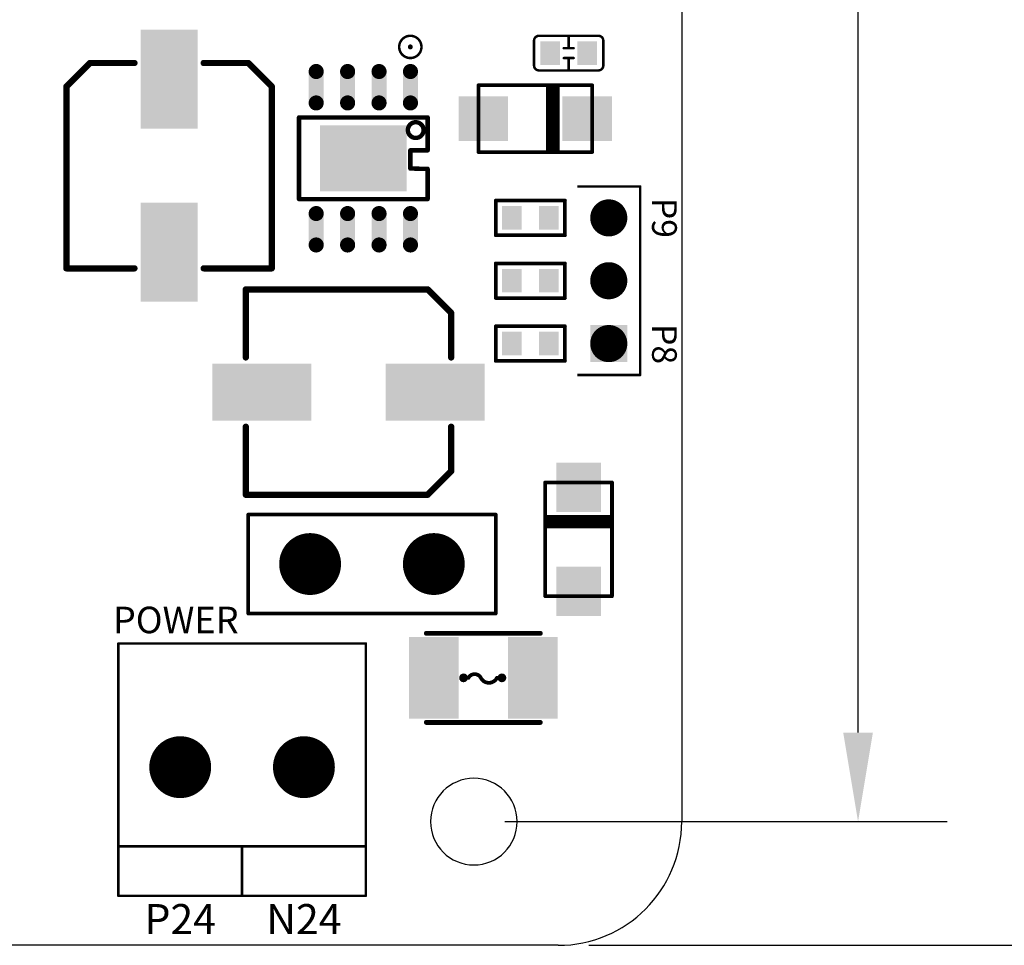
# Model space of a CAD drawing. Extents: x 0 to 713, y 0 to 504.
# Drawn here: x 199 to 239, y 335 to 373 of the extents above; entities that cross this region are included whole.
import ezdxf
from ezdxf.enums import TextEntityAlignment as Align

# ---------------------------------------------------------------- set-up
doc = ezdxf.new("R2010")
doc.units = 0
doc.header["$MEASUREMENT"] = 0
doc.layers.get('0').update_dxf_attribs({"linetype": 'CONTINUOUS'})
doc.layers.get('Defpoints').update_dxf_attribs({"linetype": 'CONTINUOUS'})
for name, color, linetype in [('2DLINES_1', 12, 'CONTINUOUS'), ('COMP_OUTLINE_TOP', 9, 'CONTINUOUS'), ('LAYER_20', 1, 'CONTINUOUS'), ('LAYNR1', 2, 'CONTINUOUS'), ('PADLAYER_BOTTOM', 6, 'CONTINUOUS'), ('PADLAYER_TOP', 3, 'CONTINUOUS'), ('TOOL_TOP', 7, 'CONTINUOUS'), ('TOOLCODE_TOP', 8, 'CONTINUOUS')]:
    doc.layers.add(name, color=color, linetype=linetype)
doc.styles.get("Standard").update_dxf_attribs({"font": 'malgun.ttf'})
doc.dimstyles.get("Standard").update_dxf_attribs({"dimscale": 20, "dimtxt": 0.18, "dimasz": 0.18, "dimexe": 0.18, "dimexo": 0.0625, "dimgap": 0.09, "dimtad": 0, "dimtih": 1, "dimtoh": 1, "dimdec": 1, "dimzin": 0, "dimdsep": 46, "dimtxsty": 'Standard', "dimcen": 0.09, "dimadec": 0, "dimazin": 0, "dimtfac": 1, "dimtdec": 1, "dimtofl": 0, "dimtmove": 0, "dimatfit": 3, "dimfxl": 1, "dimtolj": 1, "dimtzin": 0, "dimarcsym": 0})

# ---------------------------------------------------------------- blocks, each defined once
blk = doc.blocks.new('*D225')
at = {"color": 0, "linetype": 'Continuous', "lineweight": -2, "transparency": 16777216}
for p, q in [((218.908, 430.396), (236.785, 430.396)), ((233.185, 426.796), (233.185, 389.056)), ((233.185, 343.996), (233.185, 381.736)), ((218.908, 340.396), (236.785, 340.396))]:
    blk.add_line(p, q, dxfattribs=at)
at = {"color": 0, "linetype": 'Continuous', "transparency": 16777216}
for points in [[(232.585, 426.796), (233.785, 426.796), (233.185, 430.396)], [(232.585, 343.996), (233.785, 343.996), (233.185, 340.396)]]:
    blk.add_solid(points, dxfattribs=at)
at = {"layer": 'Defpoints', "color": 0, "linetype": 'Continuous', "transparency": 16777216}
for p in [(217.658, 430.396), (217.658, 340.396), (233.185, 340.396)]:
    blk.add_point(p, dxfattribs=at)
at = {"color": 0, "linetype": 'Continuous', "transparency": 16777216, "insert": (233.185, 385.396), "char_height": 3.6, "attachment_point": 5}
blk.add_mtext('\\A1;90.0', dxfattribs=at)
blk = doc.blocks.new('*D226')
at = {"color": 0, "linetype": 'Continuous', "lineweight": -2, "transparency": 16777216}
for p, q in [((222.31, 435.396), (250.162, 435.396)), ((246.562, 431.796), (246.562, 389.066)), ((246.562, 338.996), (246.562, 381.727)), ((222.31, 335.396), (250.162, 335.396))]:
    blk.add_line(p, q, dxfattribs=at)
at = {"color": 0, "linetype": 'Continuous', "transparency": 16777216}
for points in [[(245.962, 431.796), (247.162, 431.796), (246.562, 435.396)], [(245.962, 338.996), (247.162, 338.996), (246.562, 335.396)]]:
    blk.add_solid(points, dxfattribs=at)
at = {"layer": 'Defpoints', "color": 0, "linetype": 'Continuous', "transparency": 16777216}
for p in [(221.06, 435.396), (246.562, 435.396), (221.06, 335.396)]:
    blk.add_point(p, dxfattribs=at)
at = {"color": 0, "linetype": 'Continuous', "transparency": 16777216, "insert": (246.562, 385.396), "char_height": 3.6, "attachment_point": 5}
blk.add_mtext('\\A1;100.0', dxfattribs=at)

msp = doc.modelspace()

# ---------------------------------------------------------------- linework, layer by layer
at = {"layer": '2DLINES_1', "color": 7, "const_width": 0.15}
for points in [[(208.54, 348.806), (208.54, 352.806)], [(208.54, 352.806), (218.54, 352.806)], [(218.54, 352.806), (218.54, 348.806)], [(218.54, 348.806), (208.54, 348.806)]]:
    msp.add_lwpolyline(points, dxfattribs=at)
at = {"layer": '2DLINES_1', "color": 7, "const_width": 0.075}
for points in [[(208.503, 352.806, 1), (208.578, 352.806, 1)], [(208.503, 352.806, 1), (208.578, 352.806, 1)], [(218.503, 352.806, 1), (218.578, 352.806, 1)], [(218.503, 352.806, 1), (218.578, 352.806, 1)], [(208.503, 348.806, 1), (208.578, 348.806, 1)], [(208.503, 348.806, 1), (208.578, 348.806, 1)], [(218.503, 348.806, 1), (218.578, 348.806, 1)], [(218.503, 348.806, 1), (218.578, 348.806, 1)]]:
    msp.add_lwpolyline(points, format="xyb", close=True, dxfattribs=at)
at = {"layer": 'COMP_OUTLINE_TOP', "color": 7, "const_width": 0.15}
for points in [[(218.54, 364.096), (218.54, 365.496)], [(218.54, 365.496), (221.34, 365.496)], [(221.34, 365.496), (221.34, 364.096)], [(221.34, 364.096), (218.54, 364.096)], [(218.54, 362.956), (221.34, 362.956)], [(218.54, 361.556), (218.54, 362.956)], [(221.34, 362.956), (221.34, 361.556)], [(221.34, 361.556), (218.54, 361.556)], [(218.54, 359.016), (218.54, 360.416)], [(218.54, 360.416), (221.34, 360.416)], [(221.34, 360.416), (221.34, 359.016)], [(221.34, 359.016), (218.54, 359.016)], [(208.54, 348.806), (208.54, 352.806)], [(208.54, 352.806), (218.54, 352.806)], [(218.54, 352.806), (218.54, 348.806)], [(218.54, 348.806), (208.54, 348.806)]]:
    msp.add_lwpolyline(points, dxfattribs=at)
at = {"layer": 'COMP_OUTLINE_TOP', "color": 7, "const_width": 0.075}
for points in [[(218.503, 365.496, 1), (218.578, 365.496, 1)], [(218.503, 365.496, 1), (218.578, 365.496, 1)], [(221.303, 365.496, 1), (221.378, 365.496, 1)], [(221.303, 365.496, 1), (221.378, 365.496, 1)], [(218.503, 364.096, 1), (218.578, 364.096, 1)], [(218.503, 364.096, 1), (218.578, 364.096, 1)], [(221.303, 364.096, 1), (221.378, 364.096, 1)], [(221.303, 364.096, 1), (221.378, 364.096, 1)], [(218.503, 362.956, 1), (218.578, 362.956, 1)], [(218.503, 362.956, 1), (218.578, 362.956, 1)], [(221.303, 362.956, 1), (221.378, 362.956, 1)], [(221.303, 362.956, 1), (221.378, 362.956, 1)], [(218.503, 361.556, 1), (218.578, 361.556, 1)], [(218.503, 361.556, 1), (218.578, 361.556, 1)], [(221.303, 361.556, 1), (221.378, 361.556, 1)], [(221.303, 361.556, 1), (221.378, 361.556, 1)], [(218.503, 360.416, 1), (218.578, 360.416, 1)], [(218.503, 360.416, 1), (218.578, 360.416, 1)], [(221.303, 360.416, 1), (221.378, 360.416, 1)], [(221.303, 360.416, 1), (221.378, 360.416, 1)], [(218.503, 359.016, 1), (218.578, 359.016, 1)], [(218.503, 359.016, 1), (218.578, 359.016, 1)], [(221.303, 359.016, 1), (221.378, 359.016, 1)], [(221.303, 359.016, 1), (221.378, 359.016, 1)], [(208.503, 352.806, 1), (208.578, 352.806, 1)], [(208.503, 352.806, 1), (208.578, 352.806, 1)], [(218.503, 352.806, 1), (218.578, 352.806, 1)], [(218.503, 352.806, 1), (218.578, 352.806, 1)], [(208.503, 348.806, 1), (208.578, 348.806, 1)], [(208.503, 348.806, 1), (208.578, 348.806, 1)], [(218.503, 348.806, 1), (218.578, 348.806, 1)], [(218.503, 348.806, 1), (218.578, 348.806, 1)]]:
    msp.add_lwpolyline(points, format="xyb", close=True, dxfattribs=at)
at = {"layer": 'LAYER_20', "color": 7}
for p, q in [((226.06, 430.396), (226.058, 340.396)), ((221.06, 335.396), (135.26, 335.396))]:
    msp.add_line(p, q, dxfattribs=at)
msp.add_arc((221.058, 340.396), 5, 270.0263, 359.9994, dxfattribs=at)
at = {"layer": 'LAYNR1', "color": 7}
for points, const_width in [([(214.64, 371.706, 1), (215.54, 371.706, 1), (214.64, 371.706)], 0.1), ([(220.09, 371.956, -0.414214), (220.29, 372.156)], 0.1), ([(220.29, 372.156), (222.69, 372.156, -0.414214)], 0.1), ([(222.69, 372.156, -0.414214), (222.89, 371.956)], 0.1), ([(222.89, 371.956), (222.89, 370.956, -0.414214)], 0.1), ([(220.29, 370.756, -0.414214), (220.09, 370.956)], 0.1), ([(222.89, 370.956, -0.414214), (222.69, 370.756)], 0.1), ([(222.69, 370.756), (220.29, 370.756, -0.414214)], 0.1), ([(214.991, 368.345, 1), (215.626, 368.345, 1), (214.991, 368.345)], 0.178), ([(217.14, 346.206, 1), (217.34, 346.206, 1), (217.14, 346.206)], 0.152), ([(217.94, 346.206, 0.600267), (217.44, 346.206)], 0.152), ([(218.59, 346.206, -0.618216), (217.94, 346.206, 0.600267)], 0.152), ([(218.79, 346.206), (218.59, 346.206, -0.618216)], 0.152), ([(218.69, 346.206, 1), (218.89, 346.206, 1), (218.69, 346.206)], 0.152)]:
    msp.add_lwpolyline(points, format="xyb", dxfattribs=dict(at, const_width=const_width))
for points, const_width in [([(220.265, 372.156, 1), (220.315, 372.156, 1)], 0.05), ([(220.265, 372.156, 1), (220.315, 372.156, 1)], 0.05), ([(221.465, 372.156, 1), (221.515, 372.156, 1)], 0.05), ([(222.665, 372.156, 1), (222.715, 372.156, 1)], 0.05), ([(222.665, 372.156, 1), (222.715, 372.156, 1)], 0.05), ([(215.04, 371.706, 1), (215.14, 371.706, 1)], 0.1), ([(220.065, 371.956, 1), (220.115, 371.956, 1)], 0.05), ([(220.065, 371.956, 1), (220.115, 371.956, 1)], 0.05), ([(221.265, 371.656, 1), (221.315, 371.656, 1)], 0.05), ([(221.465, 371.656, 1), (221.515, 371.656, 1)], 0.05), ([(221.665, 371.656, 1), (221.715, 371.656, 1)], 0.05), ([(222.865, 371.956, 1), (222.915, 371.956, 1)], 0.05), ([(222.865, 371.956, 1), (222.915, 371.956, 1)], 0.05), ([(221.265, 371.256, 1), (221.315, 371.256, 1)], 0.05), ([(221.465, 371.256, 1), (221.515, 371.256, 1)], 0.05), ([(221.665, 371.256, 1), (221.715, 371.256, 1)], 0.05), ([(202.077, 371.056, 1), (202.204, 371.056, 1)], 0.127), ([(202.077, 371.056, 1), (202.204, 371.056, 1)], 0.127), ([(203.877, 371.056, 1), (204.004, 371.056, 1)], 0.127), ([(206.677, 371.056, 1), (206.804, 371.056, 1)], 0.127), ([(208.477, 371.056, 1), (208.604, 371.056, 1)], 0.127), ([(208.477, 371.056, 1), (208.604, 371.056, 1)], 0.127), ([(220.065, 370.956, 1), (220.115, 370.956, 1)], 0.05), ([(220.065, 370.956, 1), (220.115, 370.956, 1)], 0.05), ([(222.865, 370.956, 1), (222.915, 370.956, 1)], 0.05), ([(222.865, 370.956, 1), (222.915, 370.956, 1)], 0.05), ([(220.265, 370.756, 1), (220.315, 370.756, 1)], 0.05), ([(220.265, 370.756, 1), (220.315, 370.756, 1)], 0.05), ([(221.465, 370.756, 1), (221.515, 370.756, 1)], 0.05), ([(222.665, 370.756, 1), (222.715, 370.756, 1)], 0.05), ([(222.665, 370.756, 1), (222.715, 370.756, 1)], 0.05), ([(201.127, 370.106, 1), (201.254, 370.106, 1)], 0.127), ([(201.127, 370.106, 1), (201.254, 370.106, 1)], 0.127), ([(209.427, 370.106, 1), (209.554, 370.106, 1)], 0.127), ([(209.427, 370.106, 1), (209.554, 370.106, 1)], 0.127), ([(217.803, 370.156, 1), (217.878, 370.156, 1)], 0.075), ([(217.803, 370.156, 1), (217.878, 370.156, 1)], 0.075), ([(220.616, 370.106, 1), (220.691, 370.106, 1)], 0.075), ([(220.716, 370.106, 1), (220.791, 370.106, 1)], 0.075), ([(220.816, 370.106, 1), (220.891, 370.106, 1)], 0.075), ([(220.916, 370.106, 1), (220.991, 370.106, 1)], 0.075), ([(221.016, 370.106, 1), (221.091, 370.106, 1)], 0.075), ([(222.403, 370.156, 1), (222.478, 370.156, 1)], 0.075), ([(222.403, 370.156, 1), (222.478, 370.156, 1)], 0.075), ([(210.546, 368.857, 1), (210.635, 368.857, 1)], 0.0889), ([(210.546, 368.857, 1), (210.635, 368.857, 1)], 0.0889), ([(215.746, 368.857, 1), (215.835, 368.857, 1)], 0.0889), ([(215.746, 368.857, 1), (215.835, 368.857, 1)], 0.0889), ([(215.046, 367.526, 1), (215.135, 367.526, 1)], 0.0889), ([(215.046, 367.526, 1), (215.135, 367.526, 1)], 0.0889), ([(215.746, 367.526, 1), (215.835, 367.526, 1)], 0.0889), ([(215.746, 367.526, 1), (215.835, 367.526, 1)], 0.0889), ([(217.803, 367.456, 1), (217.878, 367.456, 1)], 0.075), ([(217.803, 367.456, 1), (217.878, 367.456, 1)], 0.075), ([(220.616, 367.506, 1), (220.691, 367.506, 1)], 0.075), ([(220.716, 367.506, 1), (220.791, 367.506, 1)], 0.075), ([(220.816, 367.506, 1), (220.891, 367.506, 1)], 0.075), ([(220.916, 367.506, 1), (220.991, 367.506, 1)], 0.075), ([(221.016, 367.506, 1), (221.091, 367.506, 1)], 0.075), ([(222.403, 367.456, 1), (222.478, 367.456, 1)], 0.075), ([(222.403, 367.456, 1), (222.478, 367.456, 1)], 0.075), ([(215.046, 366.789, 1), (215.135, 366.789, 1)], 0.0889), ([(215.046, 366.789, 1), (215.135, 366.789, 1)], 0.0889), ([(215.746, 366.779, 1), (215.835, 366.779, 1)], 0.0889), ([(215.746, 366.779, 1), (215.835, 366.779, 1)], 0.0889), ([(224.355, 366.066, 1), (224.405, 366.066, 1)], 0.05), ([(224.355, 366.066, 1), (224.405, 366.066, 1)], 0.05), ([(210.546, 365.555, 1), (210.635, 365.555, 1)], 0.0889), ([(210.546, 365.555, 1), (210.635, 365.555, 1)], 0.0889), ([(215.746, 365.555, 1), (215.835, 365.555, 1)], 0.0889), ([(215.746, 365.555, 1), (215.835, 365.555, 1)], 0.0889), ([(201.127, 362.756, 1), (201.254, 362.756, 1)], 0.127), ([(201.127, 362.756, 1), (201.254, 362.756, 1)], 0.127), ([(203.877, 362.756, 1), (204.004, 362.756, 1)], 0.127), ([(206.677, 362.756, 1), (206.804, 362.756, 1)], 0.127), ([(209.427, 362.756, 1), (209.554, 362.756, 1)], 0.127), ([(209.427, 362.756, 1), (209.554, 362.756, 1)], 0.127), ([(208.377, 361.906, 1), (208.504, 361.906, 1)], 0.127), ([(208.377, 361.906, 1), (208.504, 361.906, 1)], 0.127), ([(215.727, 361.906, 1), (215.854, 361.906, 1)], 0.127), ([(215.727, 361.906, 1), (215.854, 361.906, 1)], 0.127), ([(216.677, 360.956, 1), (216.804, 360.956, 1)], 0.127), ([(216.677, 360.956, 1), (216.804, 360.956, 1)], 0.127), ([(208.377, 359.156, 1), (208.504, 359.156, 1)], 0.127), ([(216.677, 359.156, 1), (216.804, 359.156, 1)], 0.127), ([(224.355, 358.446, 1), (224.405, 358.446, 1)], 0.05), ([(224.355, 358.446, 1), (224.405, 358.446, 1)], 0.05), ([(208.377, 356.356, 1), (208.504, 356.356, 1)], 0.127), ([(216.677, 356.356, 1), (216.804, 356.356, 1)], 0.127), ([(216.677, 354.556, 1), (216.804, 354.556, 1)], 0.127), ([(216.677, 354.556, 1), (216.804, 354.556, 1)], 0.127), ([(220.503, 354.106, 1), (220.578, 354.106, 1)], 0.075), ([(220.503, 354.106, 1), (220.578, 354.106, 1)], 0.075), ([(223.203, 354.106, 1), (223.278, 354.106, 1)], 0.075), ([(223.203, 354.106, 1), (223.278, 354.106, 1)], 0.075), ([(208.377, 353.606, 1), (208.504, 353.606, 1)], 0.127), ([(208.377, 353.606, 1), (208.504, 353.606, 1)], 0.127), ([(215.727, 353.606, 1), (215.854, 353.606, 1)], 0.127), ([(215.727, 353.606, 1), (215.854, 353.606, 1)], 0.127), ([(220.553, 352.719, 1), (220.628, 352.719, 1)], 0.075), ([(220.553, 352.619, 1), (220.628, 352.619, 1)], 0.075), ([(220.553, 352.519, 1), (220.628, 352.519, 1)], 0.075), ([(223.153, 352.719, 1), (223.228, 352.719, 1)], 0.075), ([(223.153, 352.619, 1), (223.228, 352.619, 1)], 0.075), ([(223.153, 352.519, 1), (223.228, 352.519, 1)], 0.075), ([(220.553, 352.419, 1), (220.628, 352.419, 1)], 0.075), ([(220.553, 352.319, 1), (220.628, 352.319, 1)], 0.075), ([(223.153, 352.419, 1), (223.228, 352.419, 1)], 0.075), ([(223.153, 352.319, 1), (223.228, 352.319, 1)], 0.075), ([(220.503, 349.506, 1), (220.578, 349.506, 1)], 0.075), ([(220.503, 349.506, 1), (220.578, 349.506, 1)], 0.075), ([(223.203, 349.506, 1), (223.278, 349.506, 1)], 0.075), ([(223.203, 349.506, 1), (223.278, 349.506, 1)], 0.075), ([(215.69, 348.006, 1), (215.79, 348.006, 1)], 0.1), ([(220.29, 348.006, 1), (220.39, 348.006, 1)], 0.1), ([(203.265, 347.596, 1), (203.315, 347.596, 1)], 0.05), ([(203.265, 347.596, 1), (203.315, 347.596, 1)], 0.05), ([(213.265, 347.596, 1), (213.315, 347.596, 1)], 0.05), ([(213.265, 347.596, 1), (213.315, 347.596, 1)], 0.05), ([(217.252, 346.206, 1), (217.329, 346.206, 1)], 0.0762), ([(217.402, 346.206, 1), (217.479, 346.206, 1)], 0.0762), ([(217.402, 346.206, 1), (217.479, 346.206, 1)], 0.0762), ([(217.902, 346.206, 1), (217.979, 346.206, 1)], 0.0762), ([(217.902, 346.206, 1), (217.979, 346.206, 1)], 0.0762), ([(218.552, 346.206, 1), (218.629, 346.206, 1)], 0.0762), ([(218.552, 346.206, 1), (218.629, 346.206, 1)], 0.0762), ([(218.752, 346.206, 1), (218.829, 346.206, 1)], 0.0762), ([(215.69, 344.406, 1), (215.79, 344.406, 1)], 0.1), ([(220.29, 344.406, 1), (220.39, 344.406, 1)], 0.1), ([(203.315, 339.396, 1), (203.365, 339.396, 1)], 0.05), ([(208.265, 339.396, 1), (208.315, 339.396, 1)], 0.05), ([(213.265, 339.396, 1), (213.315, 339.396, 1)], 0.05), ([(203.265, 337.396, 1), (203.315, 337.396, 1)], 0.05), ([(203.265, 337.396, 1), (203.315, 337.396, 1)], 0.05), ([(208.265, 337.396, 1), (208.315, 337.396, 1)], 0.05), ([(213.265, 337.396, 1), (213.315, 337.396, 1)], 0.05), ([(213.265, 337.396, 1), (213.315, 337.396, 1)], 0.05)]:
    msp.add_lwpolyline(points, format="xyb", close=True, dxfattribs=dict(at, const_width=const_width))
for points, const_width in [([(221.49, 371.656), (221.49, 372.156)], 0.1), ([(220.09, 370.956), (220.09, 371.956)], 0.1), ([(221.29, 371.656), (221.69, 371.656)], 0.1), ([(221.69, 371.256), (221.29, 371.256)], 0.1), ([(221.49, 371.256), (221.49, 370.756)], 0.1), ([(202.14, 371.056), (201.19, 370.106)], 0.254), ([(203.94, 371.056), (202.14, 371.056)], 0.254), ([(208.54, 371.056), (206.74, 371.056)], 0.254), ([(209.49, 370.106), (208.54, 371.056)], 0.254), ([(201.19, 370.106), (201.19, 362.756)], 0.254), ([(209.49, 362.756), (209.49, 370.106)], 0.254), ([(222.44, 370.156), (217.84, 370.156)], 0.15), ([(217.84, 370.156), (217.84, 367.456)], 0.15), ([(220.653, 367.506), (220.653, 370.106)], 0.15), ([(220.753, 367.506), (220.753, 370.106)], 0.15), ([(220.853, 367.506), (220.853, 370.106)], 0.15), ([(220.953, 367.506), (220.953, 370.106)], 0.15), ([(221.053, 367.506), (221.053, 370.106)], 0.15), ([(222.44, 367.456), (222.44, 370.156)], 0.15), ([(215.79, 368.857), (210.59, 368.857)], 0.178), ([(210.59, 368.857), (210.59, 365.555)], 0.178), ([(215.79, 367.526), (215.79, 368.857)], 0.178), ([(215.09, 366.789), (215.09, 367.526)], 0.178), ([(215.09, 367.526), (215.79, 367.526)], 0.178), ([(217.84, 367.456), (222.44, 367.456)], 0.15), ([(215.79, 366.779), (215.09, 366.789)], 0.178), ([(215.79, 365.555), (215.79, 366.779)], 0.178), ([(221.84, 366.066), (224.38, 366.066)], 0.1), ([(224.38, 358.446), (224.38, 366.066)], 0.1), ([(210.59, 365.555), (215.79, 365.555)], 0.178), ([(201.19, 362.756), (203.94, 362.756)], 0.254), ([(206.74, 362.756), (209.49, 362.756)], 0.254), ([(215.79, 361.906), (208.44, 361.906)], 0.254), ([(208.44, 361.906), (208.44, 359.156)], 0.254), ([(216.74, 360.956), (215.79, 361.906)], 0.254), ([(216.74, 359.156), (216.74, 360.956)], 0.254), ([(221.84, 358.446), (224.38, 358.446)], 0.1), ([(208.44, 356.356), (208.44, 353.606)], 0.254), ([(216.74, 354.556), (216.74, 356.356)], 0.254), ([(215.79, 353.606), (216.74, 354.556)], 0.254), ([(220.54, 354.106), (220.54, 349.506)], 0.15), ([(223.24, 354.106), (220.54, 354.106)], 0.15), ([(223.24, 349.506), (223.24, 354.106)], 0.15), ([(208.44, 353.606), (215.79, 353.606)], 0.254), ([(223.19, 352.719), (220.59, 352.719)], 0.15), ([(223.19, 352.619), (220.59, 352.619)], 0.15), ([(223.19, 352.519), (220.59, 352.519)], 0.15), ([(223.19, 352.419), (220.59, 352.419)], 0.15), ([(223.19, 352.319), (220.59, 352.319)], 0.15), ([(220.54, 349.506), (223.24, 349.506)], 0.15), ([(220.34, 348.006), (215.74, 348.006)], 0.2), ([(203.29, 347.596), (213.29, 347.596)], 0.1), ([(203.29, 337.396), (203.29, 347.596)], 0.1), ([(213.29, 347.596), (213.29, 337.396)], 0.1), ([(217.44, 346.206), (217.29, 346.206)], 0.152), ([(220.34, 344.406), (215.74, 344.406)], 0.2), ([(203.34, 339.396), (213.29, 339.396)], 0.1), ([(208.29, 339.396), (208.29, 337.396)], 0.1), ([(213.29, 337.396), (203.29, 337.396)], 0.1)]:
    msp.add_lwpolyline(points, dxfattribs=dict(at, const_width=const_width))
at = {"layer": 'PADLAYER_BOTTOM', "color": 7}
for points, const_width in [([(222.735, 364.796, 1), (223.485, 364.796, 1)], 0.75), ([(222.735, 362.256, 1), (223.485, 362.256, 1)], 0.75), ([(222.735, 359.716, 1), (223.485, 359.716, 1)], 0.75), ([(210.415, 350.806, 1), (211.665, 350.806, 1)], 1.25), ([(215.415, 350.806, 1), (216.665, 350.806, 1)], 1.25), ([(205.165, 342.596, 1), (206.415, 342.596, 1)], 1.25), ([(210.165, 342.596, 1), (211.415, 342.596, 1)], 1.25)]:
    msp.add_lwpolyline(points, format="xyb", close=True, dxfattribs=dict(at, const_width=const_width))
at = {"layer": 'PADLAYER_TOP', "color": 7}
for points, const_width in [([(211.133, 370.712, 1), (211.438, 370.712, 1)], 0.305), ([(212.403, 370.712, 1), (212.708, 370.712, 1)], 0.305), ([(213.673, 370.712, 1), (213.978, 370.712, 1)], 0.305), ([(214.943, 370.712, 1), (215.248, 370.712, 1)], 0.305), ([(211.133, 369.442, 1), (211.438, 369.442, 1)], 0.305), ([(212.403, 369.442, 1), (212.708, 369.442, 1)], 0.305), ([(213.673, 369.442, 1), (213.978, 369.442, 1)], 0.305), ([(214.943, 369.442, 1), (215.248, 369.442, 1)], 0.305), ([(222.735, 364.796, 1), (223.485, 364.796, 1)], 0.75), ([(211.133, 364.971, 1), (211.438, 364.971, 1)], 0.305), ([(212.403, 364.971, 1), (212.708, 364.971, 1)], 0.305), ([(213.673, 364.971, 1), (213.978, 364.971, 1)], 0.305), ([(214.943, 364.971, 1), (215.248, 364.971, 1)], 0.305), ([(211.133, 363.701, 1), (211.438, 363.701, 1)], 0.305), ([(212.403, 363.701, 1), (212.708, 363.701, 1)], 0.305), ([(213.673, 363.701, 1), (213.978, 363.701, 1)], 0.305), ([(214.943, 363.701, 1), (215.248, 363.701, 1)], 0.305), ([(222.735, 362.256, 1), (223.485, 362.256, 1)], 0.75), ([(210.415, 350.806, 1), (211.665, 350.806, 1)], 1.25), ([(215.415, 350.806, 1), (216.665, 350.806, 1)], 1.25), ([(205.165, 342.596, 1), (206.415, 342.596, 1)], 1.25), ([(210.165, 342.596, 1), (211.415, 342.596, 1)], 1.25)]:
    msp.add_lwpolyline(points, format="xyb", close=True, dxfattribs=dict(at, const_width=const_width))
for points in [[(206.49, 368.406), (206.49, 372.406), (204.19, 368.406), (204.19, 372.406)], [(221.14, 370.981), (221.14, 371.931), (220.34, 370.981), (220.34, 371.931)], [(222.64, 370.981), (222.64, 371.931), (221.84, 370.981), (221.84, 371.931)], [(210.981, 370.712), (210.981, 369.442), (211.59, 370.712), (211.59, 369.442)], [(212.251, 370.712), (212.251, 369.442), (212.86, 370.712), (212.86, 369.442)], [(213.521, 370.712), (213.521, 369.442), (214.13, 370.712), (214.13, 369.442)], [(214.791, 370.712), (214.791, 369.442), (215.4, 370.712), (215.4, 369.442)], [(219.04, 369.706), (217.04, 369.706), (219.04, 367.906), (217.04, 367.906)], [(223.24, 369.706), (221.24, 369.706), (223.24, 367.906), (221.24, 367.906)], [(214.94, 368.541), (211.44, 368.541), (214.94, 365.871), (211.44, 365.871)], [(206.49, 361.406), (206.49, 365.406), (204.19, 361.406), (204.19, 365.406)], [(210.981, 364.971), (210.981, 363.701), (211.59, 364.971), (211.59, 363.701)], [(212.251, 364.971), (212.251, 363.701), (212.86, 364.971), (212.86, 363.701)], [(213.521, 364.971), (213.521, 363.701), (214.13, 364.971), (214.13, 363.701)], [(214.791, 364.971), (214.791, 363.701), (215.4, 364.971), (215.4, 363.701)], [(218.79, 365.271), (218.79, 364.321), (219.59, 365.271), (219.59, 364.321)], [(220.29, 365.271), (220.29, 364.321), (221.09, 365.271), (221.09, 364.321)], [(219.59, 361.781), (219.59, 362.731), (218.79, 361.781), (218.79, 362.731)], [(221.09, 361.781), (221.09, 362.731), (220.29, 361.781), (220.29, 362.731)], [(218.79, 360.191), (218.79, 359.241), (219.59, 360.191), (219.59, 359.241)], [(220.29, 360.191), (220.29, 359.241), (221.09, 360.191), (221.09, 359.241)], [(223.86, 358.966), (223.86, 360.466), (222.36, 358.966), (222.36, 360.466)], [(207.09, 356.606), (211.09, 356.606), (207.09, 358.906), (211.09, 358.906)], [(214.09, 356.606), (218.09, 356.606), (214.09, 358.906), (218.09, 358.906)], [(220.99, 354.906), (220.99, 352.906), (222.79, 354.906), (222.79, 352.906)], [(220.99, 350.706), (220.99, 348.706), (222.79, 350.706), (222.79, 348.706)], [(215.04, 347.856), (215.04, 344.556), (217.04, 347.856), (217.04, 344.556)], [(219.04, 347.856), (219.04, 344.556), (221.04, 347.856), (221.04, 344.556)]]:
    msp.add_solid(points, dxfattribs=at)
at = {"layer": 'TOOL_TOP', "color": 7}
for points, const_width in [([(210.34, 350.806, 1), (211.74, 350.806, 1), (210.34, 350.806)], 0.15), ([(215.34, 350.806, 1), (216.74, 350.806, 1), (215.34, 350.806)], 0.15), ([(205.29, 342.596, 1), (206.29, 342.596, 1), (205.29, 342.596)], 0.1), ([(210.29, 342.596, 1), (211.29, 342.596, 1), (210.29, 342.596)], 0.1)]:
    msp.add_lwpolyline(points, format="xyb", dxfattribs=dict(at, const_width=const_width))
msp.add_lwpolyline([(215.908, 340.396, 1), (219.408, 340.396, 1), (215.908, 340.396)], format="xyb", dxfattribs=at)

# ---------------------------------------------------------------- texts
at = {"layer": 'LAYNR1', "color": 7}
for s, p in [('P9', (225.36, 364.796)), ('P8', (225.36, 359.696))]:
    msp.add_text(s, height=1, rotation=270, dxfattribs=at).set_placement(p, align=Align.MIDDLE_CENTER)
for s, height, p in [('POWER', 1.0714, (205.61, 348.546)), ('P24', 1.2143, (205.79, 336.456)), ('N24', 1.2143, (210.79, 336.456))]:
    msp.add_text(s, height=height, dxfattribs=at).set_placement(p, align=Align.MIDDLE_CENTER)
at = {"layer": 'TOOLCODE_TOP', "color": 7}
for p in [(210.305, 350.456), (215.305, 350.456)]:
    msp.add_text('T00', height=0.7, dxfattribs=at).set_placement(p)

# ---------------------------------------------------------------- dimensions: what is measured, and where the dimension line sits
at = {"linetype": 'Continuous'}
for base, p1, p2, picture, middle in [((246.562, 435.396), (221.06, 335.396), (221.06, 435.396), '*D226', (246.562, 385.396)), ((233.185, 340.396), (217.658, 430.396), (217.658, 340.396), '*D225', (233.185, 385.396))]:
    dim = msp.add_linear_dim(base=base, p1=p1, p2=p2, angle=90, dimstyle='Standard', dxfattribs=at)
    dim.commit()
    dim.dimension.update_dxf_attribs({"geometry": picture, "text_midpoint": middle})

doc.saveas('drawing.dxf')
